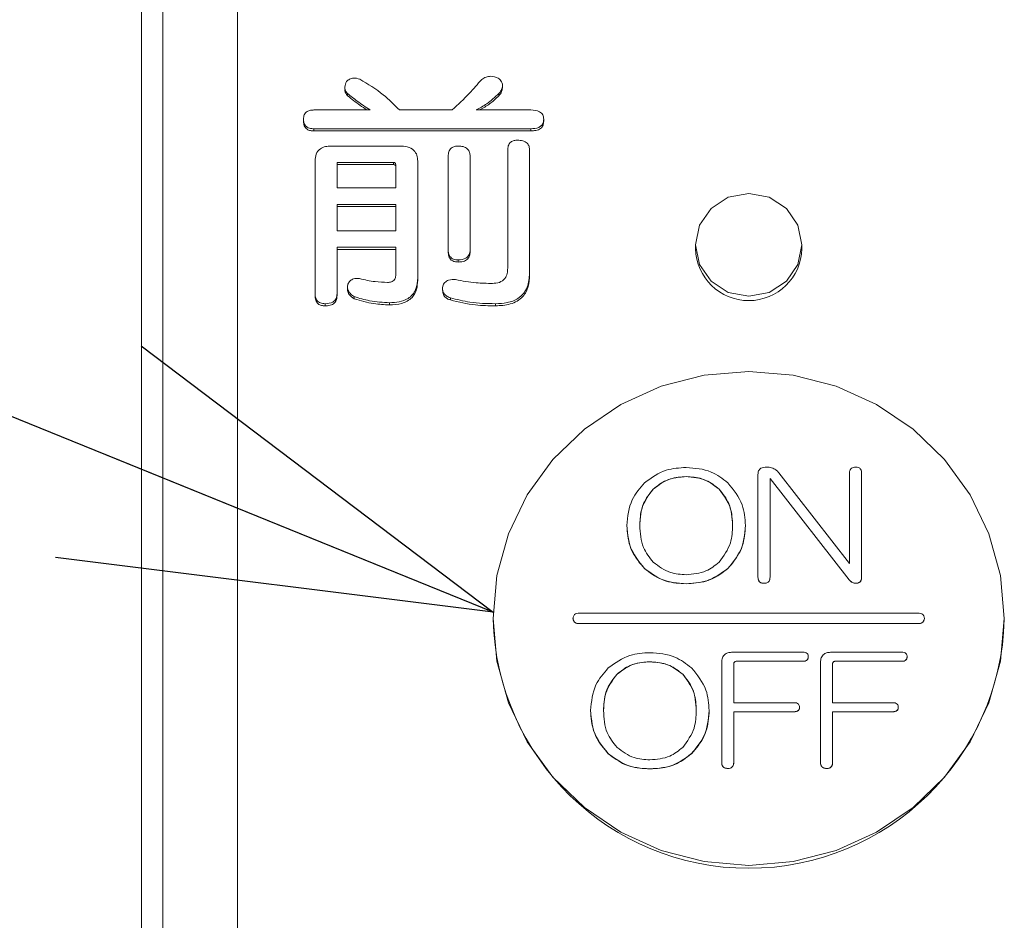
# Model space of a CAD drawing. Units: millimetres. Extents: x 19 to 417, y 20 to 283.
# Drawn here: x 71 to 81, y 107 to 115 of the extents above; entities that cross this region are included whole.
import ezdxf

# ---------------------------------------------------------------- set-up
doc = ezdxf.new("R2010")
doc.units = ezdxf.units.MM
doc.layers.add('TEXT', color=3, linetype='Continuous')
doc.styles.get("Standard").update_dxf_attribs({"font": 'txt', "bigfont": 'bigfont'})
doc.dimstyles.new('SLDDIMSTYLE1', dxfattribs={"dimtxt": 0.18, "dimasz": 4, "dimexe": 0, "dimexo": 0.0625, "dimgap": 0, "dimtad": 0, "dimtih": 1, "dimtoh": 1, "dimdec": 0, "dimrnd": 1e-09, "dimzin": 0, "dimdsep": 46, "dimtxsty": 'Standard', "dimblk1": 'OPEN30', "dimblk2": 'OPEN30', "dimsah": 1, "dimcen": 0.09, "dimadec": 0, "dimazin": 0, "dimtfac": 4, "dimtdec": 0, "dimtofl": 0, "dimtmove": 0, "dimatfit": 3, "dimldrblk": 'OPEN30', "dimfxl": 1, "dimfrac": 2, "dimtolj": 1, "dimtzin": 0, "dimarcsym": 0})

# ---------------------------------------------------------------- blocks, each defined once
blk = doc.blocks.new('_OPEN30')
at = {"color": 0, "linetype": 'ByBlock', "lineweight": -2}
for p, q in [((-1, 0.267949), (0, 0)), ((0, 0), (-1, -0.267949)), ((0, 0), (-1, 0))]:
    blk.add_line(p, q, dxfattribs=at)

msp = doc.modelspace()

# ---------------------------------------------------------------- linework, layer by layer
at = {"color": 7, "linetype": 'Continuous', "lineweight": 15}
for p, q in [((72.5024, 129.7044), (72.5024, 103.878)), ((73.4024, 116.0807), (73.4024, 105.4556)), ((74.4106, 114.7004), (74.4106, 114.6802)), ((74.4357, 114.6398), (74.4357, 114.6196)), ((75.8561, 114.6391), (75.8561, 114.6189)), ((75.8907, 114.6914), (75.8907, 114.7167)), ((74.1209, 114.4859), (74.6471, 114.4859)), ((74.9236, 114.4859), (75.4184, 114.4859)), ((75.6435, 114.4859), (76.1561, 114.4859)), ((74.0223, 114.3997), (74.0223, 114.3795)), ((76.2776, 114.3997), (76.2776, 114.3795)), ((76.1561, 114.3096), (74.1209, 114.3096)), ((74.1209, 114.3096), (74.1209, 114.2894)), ((74.1209, 114.2894), (76.1561, 114.2894)), ((76.1561, 114.3096), (76.1561, 114.2894)), ((74.2817, 114.1474), (74.9254, 114.1474)), ((75.9396, 113.0007), (75.9396, 114.107)), ((76.1451, 114.107), (76.1451, 112.9548)), ((74.1316, 112.763), (74.1316, 114.0066)), ((74.8686, 113.9932), (74.3385, 113.9932)), ((74.3385, 113.9932), (74.3385, 113.973)), ((74.8686, 113.9932), (74.8686, 113.973)), ((75.0944, 114.0066), (75.0944, 112.9093)), ((75.3813, 113.1743), (75.3813, 114.0522)), ((75.5867, 114.0522), (75.5867, 113.1743)), ((74.3371, 113.97), (74.3371, 113.7544)), ((74.3385, 113.973), (74.8686, 113.973)), ((74.889, 113.7544), (74.889, 113.97)), ((74.3371, 113.7544), (74.889, 113.7544)), ((74.889, 113.6001), (74.3371, 113.6001)), ((74.3371, 113.6001), (74.3371, 113.352)), ((74.3371, 113.5799), (74.889, 113.5799)), ((74.889, 113.352), (74.889, 113.6001)), ((74.3371, 113.352), (74.889, 113.352)), ((74.889, 113.1978), (74.3371, 113.1978)), ((74.3371, 113.1978), (74.3371, 112.763)), ((74.3371, 113.1776), (74.889, 113.1776)), ((74.889, 112.9459), (74.889, 113.1978)), ((75.3813, 113.1743), (75.3813, 113.1541)), ((75.5867, 113.1743), (75.5867, 113.1541)), ((77.7024, 113.2202), (77.7024, 113.183)), ((78.7024, 113.183), (78.7024, 113.2202)), ((75.4745, 113.0791), (75.4745, 113.0589)), ((75.0944, 112.9093), (75.0944, 112.8891)), ((76.1451, 112.9548), (76.1451, 112.9347)), ((74.4357, 112.8271), (74.4357, 112.8019)), ((75.328, 112.8155), (75.328, 112.7903)), ((74.1316, 112.763), (74.1316, 112.7428)), ((74.3371, 112.763), (74.3371, 112.7428)), ((74.4989, 112.7337), (74.4989, 112.7135)), ((75.4013, 112.7233), (75.4013, 112.7031)), ((74.2249, 112.6677), (74.2249, 112.6476)), ((74.8308, 112.6767), (74.8308, 112.6565)), ((75.825, 112.6677), (75.825, 112.6476)), ((77.6154, 111.045), (77.6154, 111.0444)), ((78.2894, 110.1012), (78.2894, 111.0649)), ((78.4854, 111.0808), (79.1493, 110.229)), ((79.1493, 110.229), (79.1493, 111.0755)), ((79.2625, 111.0755), (79.2625, 110.1012)), ((79.1468, 110.0756), (78.4027, 111.0276)), ((78.4027, 111.0276), (78.4027, 110.1012)), ((78.4027, 111.0271), (79.1468, 110.0751)), ((77.3067, 110.9278), (77.3067, 110.9273)), ((77.924, 110.9278), (77.924, 110.9273)), ((77.0587, 110.5871), (77.0587, 110.5866)), ((78.172, 110.5871), (78.172, 110.5866)), ((77.224, 110.1825), (77.224, 110.182)), ((78.0067, 110.1825), (78.0067, 110.182)), ((77.6154, 110.0397), (77.6154, 110.0392)), ((78.2894, 110.1012), (78.2894, 110.1007)), ((78.3476, 110.0437), (78.3476, 110.0431)), ((78.4027, 110.1012), (78.4027, 110.1007)), ((79.1468, 110.0756), (79.1468, 110.0751)), ((79.2074, 110.0437), (79.2074, 110.0431)), ((79.2625, 110.1012), (79.2625, 110.1007)), ((79.8024, 109.7627), (76.6024, 109.7627)), ((75.8024, 109.7139), (75.8024, 109.7056)), ((76.5524, 109.7144), (76.5524, 109.7139)), ((76.6024, 109.6661), (76.6024, 109.6656)), ((76.6024, 109.6661), (79.8024, 109.6661)), ((79.8024, 109.6656), (76.6024, 109.6656)), ((79.8024, 109.6661), (79.8024, 109.6656)), ((79.8524, 109.7139), (79.8524, 109.7144)), ((80.6024, 109.7056), (80.6024, 109.7139)), ((78.051, 109.3962), (78.7124, 109.3962)), ((78.9786, 109.3962), (79.64, 109.3962)), ((77.2747, 109.307), (77.2747, 109.3065)), ((77.9488, 108.3633), (77.9488, 109.3003)), ((78.0621, 109.2844), (78.0621, 108.9223)), ((78.7124, 109.312), (78.0896, 109.312)), ((78.0896, 109.312), (78.0896, 109.3115)), ((78.0896, 109.3115), (78.7124, 109.3115)), ((78.7124, 109.312), (78.7124, 109.3115)), ((78.762, 109.3536), (78.762, 109.3531)), ((78.8764, 108.3633), (78.8764, 109.3003)), ((78.9897, 109.2844), (78.9897, 108.9223)), ((79.64, 109.312), (79.0172, 109.312)), ((79.0172, 109.312), (79.0172, 109.3115)), ((79.0172, 109.3115), (79.64, 109.3115)), ((79.64, 109.312), (79.64, 109.3115)), ((79.6897, 109.3536), (79.6897, 109.3531)), ((76.966, 109.1899), (76.966, 109.1894)), ((77.5833, 109.1899), (77.5833, 109.1894)), ((78.0621, 108.9223), (78.6298, 108.9223)), ((78.9897, 108.9223), (79.5574, 108.9223)), ((76.718, 108.8492), (76.718, 108.8487)), ((77.8314, 108.8492), (77.8314, 108.8487)), ((78.6298, 108.8381), (78.0621, 108.8381)), ((78.0621, 108.8381), (78.0621, 108.3633)), ((78.0621, 108.8376), (78.6298, 108.8376)), ((78.6298, 108.8381), (78.6298, 108.8376)), ((78.6794, 108.8797), (78.6794, 108.8792)), ((79.5574, 108.8381), (78.9897, 108.8381)), ((78.9897, 108.8381), (78.9897, 108.3633)), ((78.9897, 108.8376), (79.5574, 108.8376)), ((79.5574, 108.8381), (79.5574, 108.8376)), ((79.607, 108.8797), (79.607, 108.8792)), ((76.8834, 108.4446), (76.8834, 108.444)), ((77.666, 108.4446), (77.666, 108.444)), ((77.9488, 108.3633), (77.9488, 108.3628)), ((78.0621, 108.3633), (78.0621, 108.3628)), ((78.8764, 108.3633), (78.8764, 108.3628)), ((78.9897, 108.3633), (78.9897, 108.3628)), ((77.2747, 108.3018), (77.2747, 108.3013)), ((78.0069, 108.3057), (78.0069, 108.3052)), ((78.9345, 108.3057), (78.9345, 108.3052))]:
    msp.add_line(p, q, dxfattribs=at)
at = {"color": 8, "linetype": 'Continuous', "lineweight": 15}
msp.add_line((72.7024, 103.9298), (72.7024, 129.7044), dxfattribs=at)
at = {"color": 7, "linetype": 'Continuous', "lineweight": 15, "flags": 128}
for points in [[(78.7024, 113.2202), (78.6643, 113.4051), (78.556, 113.5617), (78.3937, 113.6664), (78.2024, 113.7032), (78.0111, 113.6664), (77.8488, 113.5617), (77.7405, 113.4051), (77.7024, 113.2202), (77.7405, 113.0354), (77.8488, 112.8787), (78.0111, 112.774), (78.2024, 112.7373), (78.3937, 112.774), (78.556, 112.8787), (78.6643, 113.0354), (78.7024, 113.2202)], [(80.6024, 109.7139), (80.5659, 110.1165), (80.4577, 110.5068), (80.2809, 110.873), (80.0409, 111.204), (79.7451, 111.4898), (79.4024, 111.7215), (79.0232, 111.8923), (78.6192, 111.9969), (78.2024, 112.0321), (77.7856, 111.9969), (77.3815, 111.8923), (77.0024, 111.7215), (76.6597, 111.4898), (76.3639, 111.204), (76.1239, 110.873), (75.9471, 110.5068), (75.8389, 110.1165), (75.8024, 109.7139), (75.8389, 109.3114), (75.9471, 108.921), (76.1239, 108.5548), (76.3639, 108.2238), (76.6597, 107.938), (77.0024, 107.7063), (77.3815, 107.5355), (77.7856, 107.4309), (78.2024, 107.3957), (78.6192, 107.4309), (79.0232, 107.5355), (79.4024, 107.7063), (79.7451, 107.938), (80.0409, 108.2238), (80.2809, 108.5548), (80.4577, 108.921), (80.5659, 109.3114), (80.6024, 109.7139)]]:
    msp.add_lwpolyline(points, dxfattribs=at)
at = {"color": 7, "linetype": 'Continuous', "lineweight": 15}
for centre, radius, start, end in [((78.2024, 113.1969), 0.5002, 181.59839, 358.40161), ((76.6011, 109.7144), 0.0483, 88.40161, 271.59839), ((79.8037, 109.7144), 0.0483, 268.40161, 91.59839), ((78.2024, 109.769), 2.4008, 181.51326, 358.48674), ((76.6016, 109.7148), 0.0492, 181.01019, 270.97576), ((79.8032, 109.7148), 0.0492, 269.02424, 358.98981)]:
    msp.add_arc(centre, radius, start, end, dxfattribs=at)
for points, knots in [([(74.4357, 114.6398), (74.4286, 114.6489), (74.4146, 114.667), (74.4068, 114.7081), (74.4181, 114.7354), (74.4249, 114.752)], [0, 0, 0, 0, 0.280478, 0.561313, 1, 1, 1, 1]), ([(74.4249, 114.752), (74.4344, 114.7604), (74.4533, 114.7772), (74.4989, 114.791), (74.5308, 114.7811), (74.5503, 114.7751)], [0, 0, 0, 0, 0.28112, 0.561259, 1, 1, 1, 1]), ([(74.5503, 114.7751), (74.6267, 114.729), (74.763, 114.6467), (74.8746, 114.535), (74.9236, 114.4859)], [0, 0, 0, 0, 0.559915, 1, 1, 1, 1]), ([(75.4184, 114.4859), (75.4731, 114.5368), (75.5707, 114.6278), (75.6575, 114.7284), (75.6957, 114.7727)], [0, 0, 0, 0, 0.560004, 1, 1, 1, 1]), ([(75.6957, 114.7727), (75.7088, 114.7805), (75.735, 114.7961), (75.7906, 114.807), (75.8284, 114.7936), (75.8514, 114.7854)], [0, 0, 0, 0, 0.281012, 0.561362, 1, 1, 1, 1]), ([(75.8514, 114.7854), (75.863, 114.7743), (75.886, 114.7521), (75.8942, 114.7064), (75.8794, 114.6682), (75.8638, 114.6488), (75.8561, 114.6391)], [0, 0, 0, 0, 0.2804186, 0.5583918, 0.779062, 1, 1, 1, 1]), ([(74.4122, 114.6802), (74.4118, 114.6756), (74.4099, 114.6534), (74.4242, 114.6346), (74.4357, 114.6196)], [0, 0, 0, 0, 0.205803, 1, 1, 1, 1]), ([(74.6471, 114.4859), (74.6066, 114.5133), (74.5342, 114.5621), (74.4658, 114.6161), (74.4357, 114.6398)], [0, 0, 0, 0, 0.559981, 1, 1, 1, 1]), ([(75.8561, 114.6391), (75.8201, 114.6056), (75.7559, 114.5457), (75.6778, 114.5042), (75.6435, 114.4859)], [0, 0, 0, 0, 0.5602065, 1, 1, 1, 1]), ([(75.8561, 114.6189), (75.8665, 114.6314), (75.8852, 114.6535), (75.8875, 114.6819), (75.8885, 114.6943)], [0, 0, 0, 0, 0.559131, 1, 1, 1, 1]), ([(74.4357, 114.6196), (74.474, 114.5894), (74.5331, 114.5428), (74.5957, 114.5007), (74.6177, 114.4859)], [0, 0, 0, 0, 0.648447, 1, 1, 1, 1]), ([(75.6763, 114.4859), (75.7081, 114.5038), (75.7739, 114.5408), (75.8281, 114.5923), (75.8561, 114.6189)], [0, 0, 0, 0, 0.484171, 1, 1, 1, 1]), ([(74.0223, 114.3997), (74.0233, 114.4135), (74.0251, 114.4412), (74.0522, 114.4728), (74.0874, 114.4844), (74.1098, 114.4854), (74.1209, 114.4859)], [0, 0, 0, 0, 0.280172, 0.558085, 0.778848, 1, 1, 1, 1]), ([(76.1561, 114.4859), (76.1857, 114.4846), (76.2227, 114.4829), (76.257, 114.4574), (76.2742, 114.4347), (76.2763, 114.4137), (76.2776, 114.3997)], [0, 0, 0, 0, 0.498853, 0.624464, 0.750284, 1, 1, 1, 1]), ([(74.1209, 114.3096), (74.1063, 114.3102), (74.0773, 114.3115), (74.0407, 114.333), (74.0239, 114.3665), (74.0229, 114.3886), (74.0223, 114.3997)], [0, 0, 0, 0, 0.280707, 0.559106, 0.779229, 1, 1, 1, 1]), ([(74.0223, 114.3795), (74.0232, 114.3653), (74.0248, 114.3371), (74.0512, 114.3041), (74.0867, 114.2907), (74.1095, 114.2898), (74.1209, 114.2894)], [0, 0, 0, 0, 0.280437, 0.558237, 0.778758, 1, 1, 1, 1]), ([(76.2776, 114.3997), (76.277, 114.3891), (76.2758, 114.368), (76.2592, 114.3395), (76.2193, 114.3129), (76.1822, 114.311), (76.1561, 114.3096)], [0, 0, 0, 0, 0.187312, 0.374183, 0.560874, 1, 1, 1, 1]), ([(76.1561, 114.2894), (76.1724, 114.29), (76.2049, 114.2911), (76.2487, 114.3078), (76.2749, 114.3421), (76.2767, 114.367), (76.2776, 114.3795)], [0, 0, 0, 0, 0.281024, 0.560535, 0.779872, 1, 1, 1, 1]), ([(75.9396, 114.107), (75.9403, 114.1212), (75.9416, 114.1493), (75.9642, 114.1845), (75.9989, 114.2008), (76.0218, 114.2018), (76.0332, 114.2023)], [0, 0, 0, 0, 0.280752, 0.5593, 0.779178, 1, 1, 1, 1]), ([(76.0332, 114.2023), (76.0492, 114.2016), (76.081, 114.2003), (76.1225, 114.1795), (76.1428, 114.1433), (76.1443, 114.1192), (76.1451, 114.107)], [0, 0, 0, 0, 0.280847, 0.559609, 0.779387, 1, 1, 1, 1]), ([(74.1316, 114.0066), (74.1328, 114.0284), (74.1352, 114.0719), (74.1742, 114.1239), (74.2289, 114.1453), (74.2641, 114.1467), (74.2817, 114.1474)], [0, 0, 0, 0, 0.280698, 0.558752, 0.77899, 1, 1, 1, 1]), ([(74.9254, 114.1474), (74.9493, 114.1465), (74.9968, 114.1446), (75.0592, 114.1145), (75.0911, 114.061), (75.0933, 114.0248), (75.0944, 114.0066)], [0, 0, 0, 0, 0.280921, 0.559749, 0.779494, 1, 1, 1, 1]), ([(75.3813, 114.0522), (75.3819, 114.0663), (75.3832, 114.0943), (75.4055, 114.1297), (75.4402, 114.1459), (75.4631, 114.1469), (75.4745, 114.1474)], [0, 0, 0, 0, 0.280707, 0.559106, 0.779229, 1, 1, 1, 1]), ([(75.4745, 114.1474), (75.4905, 114.1467), (75.5223, 114.1454), (75.564, 114.1248), (75.5844, 114.0885), (75.5859, 114.0643), (75.5867, 114.0522)], [0, 0, 0, 0, 0.2807714, 0.5596387, 0.7794161, 1, 1, 1, 1]), ([(74.3385, 113.9932), (74.3379, 113.9889), (74.3368, 113.9812), (74.337, 113.9735), (74.3371, 113.97)], [0, 0, 0, 0, 0.557966, 1, 1, 1, 1]), ([(74.889, 113.97), (74.8887, 113.9733), (74.8883, 113.9797), (74.8844, 113.9883), (74.8766, 113.9928), (74.8713, 113.993), (74.8686, 113.9932)], [0, 0, 0, 0, 0.280247, 0.559363, 0.77916, 1, 1, 1, 1]), ([(74.3371, 113.9556), (74.3371, 113.9581), (74.3371, 113.9639), (74.338, 113.9696), (74.3385, 113.973)], [0, 0, 0, 0, 0.415695, 1, 1, 1, 1]), ([(74.8686, 113.973), (74.872, 113.9728), (74.8788, 113.9724), (74.8881, 113.9635), (74.8886, 113.9551), (74.889, 113.9499)], [0, 0, 0, 0, 0.280598, 0.559645, 1, 1, 1, 1]), ([(75.4745, 113.0791), (75.4599, 113.0799), (75.4307, 113.0815), (75.3965, 113.1069), (75.3826, 113.1412), (75.3817, 113.1633), (75.3813, 113.1743)], [0, 0, 0, 0, 0.280437, 0.558237, 0.778758, 1, 1, 1, 1]), ([(75.5867, 113.1743), (75.5856, 113.1587), (75.5833, 113.1277), (75.5424, 113.0832), (75.5003, 113.0807), (75.4745, 113.0791)], [0, 0, 0, 0, 0.2815098, 0.5601089, 1, 1, 1, 1]), ([(75.3813, 113.1541), (75.3819, 113.14), (75.3832, 113.112), (75.4055, 113.0766), (75.4402, 113.0604), (75.4631, 113.0594), (75.4745, 113.0589)], [0, 0, 0, 0, 0.280707, 0.559106, 0.779229, 1, 1, 1, 1]), ([(75.4745, 113.0589), (75.4905, 113.0596), (75.5223, 113.0609), (75.564, 113.0815), (75.5844, 113.1178), (75.5859, 113.142), (75.5867, 113.1541)], [0, 0, 0, 0, 0.280771, 0.559639, 0.779416, 1, 1, 1, 1]), ([(75.7964, 112.8582), (75.8185, 112.8595), (75.8626, 112.8621), (75.916, 112.8985), (75.9373, 112.9507), (75.9389, 112.984), (75.9396, 113.0007)], [0, 0, 0, 0, 0.280494, 0.558559, 0.778971, 1, 1, 1, 1]), ([(74.4399, 112.8524), (74.4458, 112.8628), (74.4576, 112.8838), (74.4975, 112.906), (74.5294, 112.904), (74.5489, 112.9027)], [0, 0, 0, 0, 0.280154, 0.5597779, 1, 1, 1, 1]), ([(74.5489, 112.9027), (74.5974, 112.8917), (74.6839, 112.8719), (74.7728, 112.8686), (74.8118, 112.8672)], [0, 0, 0, 0, 0.560027, 1, 1, 1, 1]), ([(74.8118, 112.8672), (74.824, 112.8678), (74.8482, 112.8691), (74.8765, 112.8901), (74.888, 112.9185), (74.8887, 112.9367), (74.889, 112.9459)], [0, 0, 0, 0, 0.280692, 0.558737, 0.778978, 1, 1, 1, 1]), ([(75.0944, 112.9093), (75.092, 112.872), (75.0872, 112.7978), (75.0149, 112.7128), (74.9207, 112.6807), (74.8608, 112.678), (74.8308, 112.6767)], [0, 0, 0, 0, 0.280527, 0.55819, 0.778661, 1, 1, 1, 1]), ([(74.8308, 112.6565), (74.869, 112.6583), (74.9452, 112.6618), (75.0434, 112.7144), (75.0895, 112.8021), (75.0928, 112.8601), (75.0944, 112.8891)], [0, 0, 0, 0, 0.281003, 0.559475, 0.779163, 1, 1, 1, 1]), ([(75.3291, 112.832), (75.335, 112.8445), (75.3466, 112.8694), (75.3919, 112.8959), (75.4283, 112.8944), (75.4506, 112.8934)], [0, 0, 0, 0, 0.28043, 0.559898, 1, 1, 1, 1]), ([(75.4506, 112.8934), (75.5146, 112.8816), (75.6289, 112.8605), (75.7452, 112.8589), (75.7964, 112.8582)], [0, 0, 0, 0, 0.559855, 1, 1, 1, 1]), ([(76.1451, 112.9548), (76.1422, 112.9093), (76.1364, 112.8186), (76.0502, 112.713), (75.9351, 112.6724), (75.8617, 112.6693), (75.825, 112.6677)], [0, 0, 0, 0, 0.280516, 0.558199, 0.778719, 1, 1, 1, 1]), ([(75.825, 112.6476), (75.8718, 112.6498), (75.9651, 112.6542), (76.0844, 112.7204), (76.1393, 112.8282), (76.1432, 112.8991), (76.1451, 112.9347)], [0, 0, 0, 0, 0.280936, 0.559277, 0.779121, 1, 1, 1, 1]), ([(74.4989, 112.7337), (74.4875, 112.7412), (74.4646, 112.7562), (74.4415, 112.7871), (74.4335, 112.8214), (74.4378, 112.842), (74.4399, 112.8524)], [0, 0, 0, 0, 0.280504, 0.559822, 0.779816, 1, 1, 1, 1]), ([(74.4376, 112.8043), (74.4371, 112.8004), (74.4348, 112.7832), (74.4525, 112.7458), (74.4813, 112.7257), (74.4989, 112.7135)], [0, 0, 0, 0, 0.103413, 0.452044, 1, 1, 1, 1]), ([(75.4013, 112.7233), (75.3882, 112.7279), (75.3621, 112.7371), (75.3362, 112.7669), (75.327, 112.8006), (75.3284, 112.8215), (75.3291, 112.832)], [0, 0, 0, 0, 0.280339, 0.559362, 0.779403, 1, 1, 1, 1]), ([(75.3296, 112.7928), (75.3293, 112.7858), (75.3286, 112.7655), (75.3432, 112.7364), (75.3704, 112.7136), (75.391, 112.7066), (75.4013, 112.7031)], [0, 0, 0, 0, 0.169419, 0.491357, 0.745159, 1, 1, 1, 1]), ([(74.2249, 112.6677), (74.2102, 112.6686), (74.181, 112.6702), (74.1469, 112.6956), (74.1329, 112.7299), (74.1321, 112.7519), (74.1316, 112.763)], [0, 0, 0, 0, 0.2804367, 0.5582368, 0.7787584, 1, 1, 1, 1]), ([(74.1316, 112.7428), (74.1323, 112.7287), (74.1336, 112.7006), (74.1558, 112.6653), (74.1906, 112.6491), (74.2134, 112.6481), (74.2249, 112.6476)], [0, 0, 0, 0, 0.280707, 0.559106, 0.779229, 1, 1, 1, 1]), ([(74.3371, 112.763), (74.3359, 112.7474), (74.3337, 112.7164), (74.2928, 112.6719), (74.2507, 112.6693), (74.2249, 112.6677)], [0, 0, 0, 0, 0.2815098, 0.5601089, 1, 1, 1, 1]), ([(74.2249, 112.6476), (74.2408, 112.6482), (74.2727, 112.6496), (74.3144, 112.6702), (74.3348, 112.7064), (74.3363, 112.7307), (74.3371, 112.7428)], [0, 0, 0, 0, 0.280771, 0.559639, 0.779416, 1, 1, 1, 1]), ([(74.8308, 112.6767), (74.7675, 112.6805), (74.6545, 112.6872), (74.5464, 112.7194), (74.4989, 112.7337)], [0, 0, 0, 0, 0.559761, 1, 1, 1, 1]), ([(74.4989, 112.7135), (74.5596, 112.6957), (74.668, 112.6641), (74.781, 112.6588), (74.8308, 112.6565)], [0, 0, 0, 0, 0.560032, 1, 1, 1, 1]), ([(75.825, 112.6677), (75.7445, 112.6689), (75.6008, 112.6711), (75.4622, 112.7073), (75.4013, 112.7233)], [0, 0, 0, 0, 0.560207, 1, 1, 1, 1]), ([(75.4013, 112.7031), (75.4792, 112.6841), (75.6184, 112.6501), (75.7618, 112.6483), (75.825, 112.6476)], [0, 0, 0, 0, 0.559529, 1, 1, 1, 1]), ([(77.224, 110.9864), (77.2893, 111.0339), (77.4061, 111.119), (77.5513, 111.1267), (77.6154, 111.1301)], [0, 0, 0, 0, 0.558411, 1, 1, 1, 1]), ([(77.6154, 111.1301), (77.6972, 111.1242), (77.8435, 111.1136), (77.9568, 111.0253), (78.0067, 110.9864)], [0, 0, 0, 0, 0.559919, 1, 1, 1, 1]), ([(78.2894, 111.0649), (78.2902, 111.0761), (78.2918, 111.0985), (78.3141, 111.1237), (78.3426, 111.133), (78.3606, 111.1337), (78.3696, 111.1341)], [0, 0, 0, 0, 0.280386, 0.558092, 0.778845, 1, 1, 1, 1]), ([(78.3696, 111.1341), (78.3813, 111.1339), (78.4022, 111.1337), (78.4217, 111.1266), (78.4303, 111.1234)], [0, 0, 0, 0, 0.560383, 1, 1, 1, 1]), ([(78.4303, 111.1234), (78.4419, 111.1171), (78.4628, 111.1058), (78.4785, 111.0885), (78.4854, 111.0808)], [0, 0, 0, 0, 0.559829, 1, 1, 1, 1]), ([(79.1493, 111.0755), (79.1497, 111.0842), (79.1507, 111.1015), (79.1645, 111.1235), (79.1863, 111.1329), (79.2004, 111.1337), (79.2074, 111.1341)], [0, 0, 0, 0, 0.280632, 0.558844, 0.779026, 1, 1, 1, 1]), ([(79.2074, 111.1341), (79.2163, 111.1335), (79.2339, 111.1323), (79.2541, 111.1164), (79.2617, 111.0955), (79.2623, 111.0822), (79.2625, 111.0755)], [0, 0, 0, 0, 0.2805512, 0.5580269, 0.778832, 1, 1, 1, 1]), ([(77.6154, 111.045), (77.5506, 111.0396), (77.4348, 111.0301), (77.3459, 110.9591), (77.3067, 110.9278)], [0, 0, 0, 0, 0.559595, 1, 1, 1, 1]), ([(77.3067, 110.9273), (77.3579, 110.9657), (77.4496, 111.0343), (77.5646, 111.0413), (77.6154, 111.0444)], [0, 0, 0, 0, 0.558685, 1, 1, 1, 1]), ([(77.924, 110.9278), (77.8728, 110.9662), (77.7811, 111.0349), (77.6661, 111.0419), (77.6154, 111.045)], [0, 0, 0, 0, 0.5586852, 1, 1, 1, 1]), ([(77.6154, 111.0444), (77.6801, 111.0391), (77.7959, 111.0296), (77.8848, 110.9586), (77.924, 110.9273)], [0, 0, 0, 0, 0.5595948, 1, 1, 1, 1]), ([(77.0587, 110.5871), (77.0667, 110.671), (77.081, 110.821), (77.1803, 110.9358), (77.224, 110.9864)], [0, 0, 0, 0, 0.559505, 1, 1, 1, 1]), ([(78.0067, 110.9864), (78.0606, 110.9203), (78.1569, 110.8021), (78.1674, 110.6529), (78.172, 110.5871)], [0, 0, 0, 0, 0.558815, 1, 1, 1, 1]), ([(77.3067, 110.9278), (77.264, 110.8706), (77.1876, 110.768), (77.1823, 110.6426), (77.1799, 110.5871)], [0, 0, 0, 0, 0.558002, 1, 1, 1, 1]), ([(77.1799, 110.5866), (77.1842, 110.6575), (77.1918, 110.784), (77.2716, 110.8836), (77.3067, 110.9273)], [0, 0, 0, 0, 0.560364, 1, 1, 1, 1]), ([(78.0508, 110.5871), (78.0465, 110.658), (78.0389, 110.7846), (77.9591, 110.8841), (77.924, 110.9278)], [0, 0, 0, 0, 0.560364, 1, 1, 1, 1]), ([(77.924, 110.9273), (77.9667, 110.8701), (78.0431, 110.7675), (78.0484, 110.642), (78.0508, 110.5866)], [0, 0, 0, 0, 0.558002, 1, 1, 1, 1]), ([(77.224, 110.1825), (77.17, 110.2496), (77.0732, 110.3697), (77.0631, 110.5205), (77.0587, 110.5871)], [0, 0, 0, 0, 0.558734, 1, 1, 1, 1]), ([(77.0587, 110.5866), (77.0664, 110.5016), (77.0802, 110.3499), (77.18, 110.2333), (77.224, 110.182)], [0, 0, 0, 0, 0.55962, 1, 1, 1, 1]), ([(77.1799, 110.5871), (77.1839, 110.5152), (77.1911, 110.3869), (77.2714, 110.2856), (77.3067, 110.241)], [0, 0, 0, 0, 0.560494, 1, 1, 1, 1]), ([(77.924, 110.241), (77.9668, 110.2993), (78.0436, 110.4037), (78.0486, 110.5309), (78.0508, 110.5871)], [0, 0, 0, 0, 0.5578917, 1, 1, 1, 1]), ([(78.172, 110.5871), (78.1644, 110.5021), (78.1507, 110.3503), (78.0507, 110.2338), (78.0067, 110.1825)], [0, 0, 0, 0, 0.559598, 1, 1, 1, 1]), ([(78.0067, 110.182), (78.0608, 110.2491), (78.1576, 110.3691), (78.1676, 110.52), (78.172, 110.5866)], [0, 0, 0, 0, 0.558713, 1, 1, 1, 1]), ([(77.3067, 110.241), (77.3579, 110.2027), (77.4496, 110.1341), (77.5646, 110.127), (77.6154, 110.1239)], [0, 0, 0, 0, 0.558714, 1, 1, 1, 1]), ([(77.6154, 110.1239), (77.6801, 110.1293), (77.7958, 110.139), (77.8848, 110.2098), (77.924, 110.241)], [0, 0, 0, 0, 0.559626, 1, 1, 1, 1]), ([(77.6154, 110.0397), (77.5336, 110.0456), (77.3875, 110.0561), (77.274, 110.1439), (77.224, 110.1825)], [0, 0, 0, 0, 0.559936, 1, 1, 1, 1]), ([(77.224, 110.182), (77.2894, 110.1347), (77.4064, 110.0501), (77.5513, 110.0426), (77.6154, 110.0392)], [0, 0, 0, 0, 0.558426, 1, 1, 1, 1]), ([(78.0067, 110.1825), (77.9413, 110.1352), (77.8243, 110.0507), (77.6794, 110.0431), (77.6154, 110.0397)], [0, 0, 0, 0, 0.558426, 1, 1, 1, 1]), ([(77.6154, 110.0392), (77.6971, 110.0451), (77.8432, 110.0556), (77.9567, 110.1433), (78.0067, 110.182)], [0, 0, 0, 0, 0.559936, 1, 1, 1, 1]), ([(78.3476, 110.0437), (78.3386, 110.0441), (78.3207, 110.045), (78.2992, 110.0599), (78.2904, 110.081), (78.2897, 110.0945), (78.2894, 110.1012)], [0, 0, 0, 0, 0.280743, 0.558758, 0.779144, 1, 1, 1, 1]), ([(78.2894, 110.1007), (78.2899, 110.0921), (78.2909, 110.0749), (78.305, 110.0534), (78.3266, 110.0441), (78.3406, 110.0435), (78.3476, 110.0431)], [0, 0, 0, 0, 0.280646, 0.558821, 0.77886, 1, 1, 1, 1]), ([(78.4027, 110.1012), (78.4023, 110.0928), (78.4014, 110.0761), (78.3889, 110.0546), (78.3681, 110.0447), (78.3544, 110.044), (78.3476, 110.0437)], [0, 0, 0, 0, 0.280763, 0.559218, 0.779041, 1, 1, 1, 1]), ([(78.3476, 110.0431), (78.3564, 110.0436), (78.3739, 110.0447), (78.3941, 110.0603), (78.4018, 110.081), (78.4024, 110.0941), (78.4027, 110.1007)], [0, 0, 0, 0, 0.28063, 0.558317, 0.77892, 1, 1, 1, 1]), ([(79.2074, 110.0437), (79.1941, 110.0462), (79.1702, 110.0507), (79.154, 110.068), (79.1468, 110.0756)], [0, 0, 0, 0, 0.557889, 1, 1, 1, 1]), ([(79.1468, 110.0751), (79.1562, 110.0655), (79.173, 110.0483), (79.1969, 110.0447), (79.2074, 110.0431)], [0, 0, 0, 0, 0.560623, 1, 1, 1, 1]), ([(79.2625, 110.1012), (79.2621, 110.0928), (79.2613, 110.0761), (79.2487, 110.0546), (79.2279, 110.0447), (79.2143, 110.044), (79.2074, 110.0437)], [0, 0, 0, 0, 0.280763, 0.559218, 0.779041, 1, 1, 1, 1]), ([(79.2074, 110.0431), (79.2162, 110.0436), (79.2337, 110.0447), (79.2539, 110.0603), (79.2617, 110.081), (79.2623, 110.0941), (79.2625, 110.1007)], [0, 0, 0, 0, 0.28063, 0.558317, 0.77892, 1, 1, 1, 1]), ([(76.8834, 109.2485), (76.9486, 109.296), (77.0654, 109.3811), (77.2106, 109.3888), (77.2747, 109.3922)], [0, 0, 0, 0, 0.558411, 1, 1, 1, 1]), ([(77.2747, 109.3922), (77.3566, 109.3863), (77.5028, 109.3757), (77.6161, 109.2873), (77.666, 109.2485)], [0, 0, 0, 0, 0.559919, 1, 1, 1, 1]), ([(77.9488, 109.3003), (77.9496, 109.3152), (77.9512, 109.3447), (77.9778, 109.3802), (78.0151, 109.3945), (78.039, 109.3956), (78.051, 109.3962)], [0, 0, 0, 0, 0.280649, 0.558563, 0.778869, 1, 1, 1, 1]), ([(78.7124, 109.3962), (78.7196, 109.3959), (78.7337, 109.3953), (78.752, 109.3858), (78.7612, 109.3698), (78.7618, 109.359), (78.762, 109.3536)], [0, 0, 0, 0, 0.2808898, 0.5596699, 0.7791364, 1, 1, 1, 1]), ([(78.8764, 109.3003), (78.8772, 109.3152), (78.8789, 109.3447), (78.9054, 109.3802), (78.9427, 109.3945), (78.9666, 109.3956), (78.9786, 109.3962)], [0, 0, 0, 0, 0.2806485, 0.5585633, 0.7788693, 1, 1, 1, 1]), ([(79.64, 109.3962), (79.6472, 109.3959), (79.6613, 109.3953), (79.6796, 109.3858), (79.6888, 109.3698), (79.6894, 109.359), (79.6897, 109.3536)], [0, 0, 0, 0, 0.28089, 0.55967, 0.779136, 1, 1, 1, 1]), ([(77.2747, 109.307), (77.2099, 109.3017), (77.0941, 109.2921), (77.0052, 109.2212), (76.966, 109.1899)], [0, 0, 0, 0, 0.559595, 1, 1, 1, 1]), ([(76.966, 109.1894), (77.0173, 109.2278), (77.1089, 109.2964), (77.2239, 109.3034), (77.2747, 109.3065)], [0, 0, 0, 0, 0.558685, 1, 1, 1, 1]), ([(77.5833, 109.1899), (77.5321, 109.2283), (77.4404, 109.2969), (77.3254, 109.3039), (77.2747, 109.307)], [0, 0, 0, 0, 0.558685, 1, 1, 1, 1]), ([(77.2747, 109.3065), (77.3395, 109.3012), (77.4552, 109.2916), (77.5442, 109.2207), (77.5833, 109.1894)], [0, 0, 0, 0, 0.5595948, 1, 1, 1, 1]), ([(78.0896, 109.312), (78.0853, 109.3117), (78.0768, 109.3112), (78.0666, 109.3041), (78.0625, 109.294), (78.0622, 109.2876), (78.0621, 109.2844)], [0, 0, 0, 0, 0.280198, 0.559047, 0.779013, 1, 1, 1, 1]), ([(78.0621, 109.2838), (78.0622, 109.288), (78.0626, 109.2962), (78.0694, 109.3064), (78.0796, 109.3109), (78.0863, 109.3113), (78.0896, 109.3115)], [0, 0, 0, 0, 0.280292, 0.55926, 0.779092, 1, 1, 1, 1]), ([(78.762, 109.3536), (78.7616, 109.3467), (78.7606, 109.333), (78.7422, 109.3138), (78.7237, 109.3127), (78.7124, 109.312)], [0, 0, 0, 0, 0.281613, 0.560336, 1, 1, 1, 1]), ([(78.7124, 109.3115), (78.7195, 109.3117), (78.7335, 109.3123), (78.7518, 109.3213), (78.7611, 109.337), (78.7617, 109.3477), (78.762, 109.3531)], [0, 0, 0, 0, 0.280856, 0.560009, 0.779287, 1, 1, 1, 1]), ([(79.0172, 109.312), (79.013, 109.3117), (79.0044, 109.3112), (78.9942, 109.3041), (78.9901, 109.294), (78.9898, 109.2876), (78.9897, 109.2844)], [0, 0, 0, 0, 0.280198, 0.559047, 0.779013, 1, 1, 1, 1]), ([(78.9897, 109.2838), (78.9898, 109.288), (78.9902, 109.2962), (78.997, 109.3064), (79.0072, 109.3109), (79.0139, 109.3113), (79.0172, 109.3115)], [0, 0, 0, 0, 0.280292, 0.55926, 0.779092, 1, 1, 1, 1]), ([(79.6897, 109.3536), (79.6892, 109.3467), (79.6883, 109.333), (79.6698, 109.3138), (79.6513, 109.3127), (79.64, 109.312)], [0, 0, 0, 0, 0.281613, 0.560336, 1, 1, 1, 1]), ([(79.64, 109.3115), (79.6471, 109.3117), (79.6611, 109.3123), (79.6794, 109.3213), (79.6887, 109.337), (79.6893, 109.3477), (79.6897, 109.3531)], [0, 0, 0, 0, 0.280856, 0.560009, 0.779287, 1, 1, 1, 1]), ([(76.718, 108.8492), (76.726, 108.9331), (76.7404, 109.0831), (76.8396, 109.1979), (76.8834, 109.2485)], [0, 0, 0, 0, 0.559505, 1, 1, 1, 1]), ([(76.966, 109.1899), (76.9234, 109.1327), (76.8469, 109.0301), (76.8416, 108.9046), (76.8393, 108.8492)], [0, 0, 0, 0, 0.558002, 1, 1, 1, 1]), ([(76.8393, 108.8487), (76.8435, 108.9196), (76.8512, 109.0461), (76.9309, 109.1456), (76.966, 109.1894)], [0, 0, 0, 0, 0.560364, 1, 1, 1, 1]), ([(77.7101, 108.8492), (77.7058, 108.9201), (77.6982, 109.0466), (77.6184, 109.1462), (77.5833, 109.1899)], [0, 0, 0, 0, 0.560364, 1, 1, 1, 1]), ([(77.5833, 109.1894), (77.626, 109.1322), (77.7025, 109.0296), (77.7078, 108.9041), (77.7101, 108.8487)], [0, 0, 0, 0, 0.558002, 1, 1, 1, 1]), ([(77.666, 109.2485), (77.7199, 109.1824), (77.8163, 109.0641), (77.8268, 108.915), (77.8314, 108.8492)], [0, 0, 0, 0, 0.558815, 1, 1, 1, 1]), ([(78.6298, 108.9223), (78.6369, 108.9221), (78.6511, 108.9215), (78.6694, 108.912), (78.6785, 108.8959), (78.6791, 108.8852), (78.6794, 108.8797)], [0, 0, 0, 0, 0.28089, 0.55967, 0.779136, 1, 1, 1, 1]), ([(79.5574, 108.9223), (79.5645, 108.9221), (79.5787, 108.9215), (79.597, 108.912), (79.6061, 108.8959), (79.6067, 108.8852), (79.607, 108.8797)], [0, 0, 0, 0, 0.28089, 0.55967, 0.779136, 1, 1, 1, 1]), ([(76.8834, 108.4446), (76.8293, 108.5117), (76.7325, 108.6318), (76.7225, 108.7826), (76.718, 108.8492)], [0, 0, 0, 0, 0.558734, 1, 1, 1, 1]), ([(76.718, 108.8487), (76.7257, 108.7637), (76.7395, 108.6119), (76.8394, 108.4954), (76.8834, 108.444)], [0, 0, 0, 0, 0.55962, 1, 1, 1, 1]), ([(76.8393, 108.8492), (76.8433, 108.7773), (76.8505, 108.649), (76.9307, 108.5477), (76.966, 108.5031)], [0, 0, 0, 0, 0.560494, 1, 1, 1, 1]), ([(77.5833, 108.5031), (77.6262, 108.5614), (77.7029, 108.6658), (77.7079, 108.793), (77.7101, 108.8492)], [0, 0, 0, 0, 0.557892, 1, 1, 1, 1]), ([(77.8314, 108.8492), (77.8237, 108.7642), (77.8101, 108.6124), (77.7101, 108.4959), (77.666, 108.4446)], [0, 0, 0, 0, 0.559598, 1, 1, 1, 1]), ([(77.666, 108.444), (77.7201, 108.5111), (77.817, 108.6312), (77.827, 108.7821), (77.8314, 108.8487)], [0, 0, 0, 0, 0.558713, 1, 1, 1, 1]), ([(78.6794, 108.8797), (78.6789, 108.8729), (78.678, 108.8592), (78.6595, 108.84), (78.6411, 108.8388), (78.6298, 108.8381)], [0, 0, 0, 0, 0.281613, 0.560336, 1, 1, 1, 1]), ([(78.6298, 108.8376), (78.6368, 108.8379), (78.6508, 108.8385), (78.6691, 108.8474), (78.6784, 108.8632), (78.679, 108.8739), (78.6794, 108.8792)], [0, 0, 0, 0, 0.280856, 0.560009, 0.779287, 1, 1, 1, 1]), ([(79.607, 108.8797), (79.6065, 108.8729), (79.6056, 108.8592), (79.5871, 108.84), (79.5687, 108.8388), (79.5574, 108.8381)], [0, 0, 0, 0, 0.281613, 0.560336, 1, 1, 1, 1]), ([(79.5574, 108.8376), (79.5644, 108.8379), (79.5784, 108.8385), (79.5967, 108.8474), (79.606, 108.8632), (79.6067, 108.8739), (79.607, 108.8792)], [0, 0, 0, 0, 0.280856, 0.560009, 0.779287, 1, 1, 1, 1]), ([(77.2747, 108.3018), (77.1929, 108.3077), (77.0469, 108.3182), (76.9333, 108.4059), (76.8834, 108.4446)], [0, 0, 0, 0, 0.559936, 1, 1, 1, 1]), ([(76.8834, 108.444), (76.9487, 108.3968), (77.0657, 108.3122), (77.2107, 108.3046), (77.2747, 108.3013)], [0, 0, 0, 0, 0.558426, 1, 1, 1, 1]), ([(76.966, 108.5031), (77.0173, 108.4648), (77.109, 108.3962), (77.224, 108.3891), (77.2747, 108.386)], [0, 0, 0, 0, 0.558714, 1, 1, 1, 1]), ([(77.2747, 108.386), (77.3394, 108.3914), (77.4552, 108.4011), (77.5442, 108.4719), (77.5833, 108.5031)], [0, 0, 0, 0, 0.559626, 1, 1, 1, 1]), ([(77.666, 108.4446), (77.6007, 108.3973), (77.4837, 108.3127), (77.3387, 108.3051), (77.2747, 108.3018)], [0, 0, 0, 0, 0.558426, 1, 1, 1, 1]), ([(77.2747, 108.3013), (77.3565, 108.3072), (77.5025, 108.3177), (77.6161, 108.4054), (77.666, 108.444)], [0, 0, 0, 0, 0.559936, 1, 1, 1, 1]), ([(78.0069, 108.3057), (77.9979, 108.3062), (77.98, 108.3071), (77.9585, 108.322), (77.9497, 108.343), (77.9491, 108.3566), (77.9488, 108.3633)], [0, 0, 0, 0, 0.280743, 0.558758, 0.779144, 1, 1, 1, 1]), ([(77.9488, 108.3628), (77.9492, 108.3542), (77.9502, 108.337), (77.9643, 108.3155), (77.9859, 108.3062), (77.9999, 108.3056), (78.0069, 108.3052)], [0, 0, 0, 0, 0.280646, 0.558821, 0.77886, 1, 1, 1, 1]), ([(78.0621, 108.3633), (78.0616, 108.3549), (78.0608, 108.3382), (78.0482, 108.3167), (78.0274, 108.3068), (78.0138, 108.3061), (78.0069, 108.3057)], [0, 0, 0, 0, 0.2807631, 0.5592182, 0.7790411, 1, 1, 1, 1]), ([(78.0069, 108.3052), (78.0157, 108.3057), (78.0332, 108.3067), (78.0534, 108.3224), (78.0612, 108.343), (78.0618, 108.3562), (78.0621, 108.3628)], [0, 0, 0, 0, 0.28063, 0.558317, 0.77892, 1, 1, 1, 1]), ([(78.9345, 108.3057), (78.9256, 108.3062), (78.9077, 108.3071), (78.8861, 108.322), (78.8773, 108.343), (78.8767, 108.3566), (78.8764, 108.3633)], [0, 0, 0, 0, 0.280743, 0.558758, 0.779144, 1, 1, 1, 1]), ([(78.8764, 108.3628), (78.8768, 108.3542), (78.8778, 108.337), (78.8919, 108.3155), (78.9135, 108.3062), (78.9275, 108.3056), (78.9345, 108.3052)], [0, 0, 0, 0, 0.280646, 0.558821, 0.77886, 1, 1, 1, 1]), ([(78.9897, 108.3633), (78.9892, 108.3549), (78.9884, 108.3382), (78.9758, 108.3167), (78.955, 108.3068), (78.9414, 108.3061), (78.9345, 108.3057)], [0, 0, 0, 0, 0.2807631, 0.5592182, 0.7790411, 1, 1, 1, 1]), ([(78.9345, 108.3052), (78.9433, 108.3057), (78.9608, 108.3067), (78.981, 108.3224), (78.9888, 108.343), (78.9894, 108.3562), (78.9897, 108.3628)], [0, 0, 0, 0, 0.28063, 0.558317, 0.77892, 1, 1, 1, 1])]:
    msp.add_open_spline(points, degree=3, knots=knots, dxfattribs=at)

# ---------------------------------------------------------------- leaders
at = {"layer": 'TEXT', "color": 3}
msp.add_leader([(75.8032, 109.7737), (65.4007, 113.9946)], dimstyle='SLDDIMSTYLE1', dxfattribs=at)

doc.saveas('drawing.dxf')
